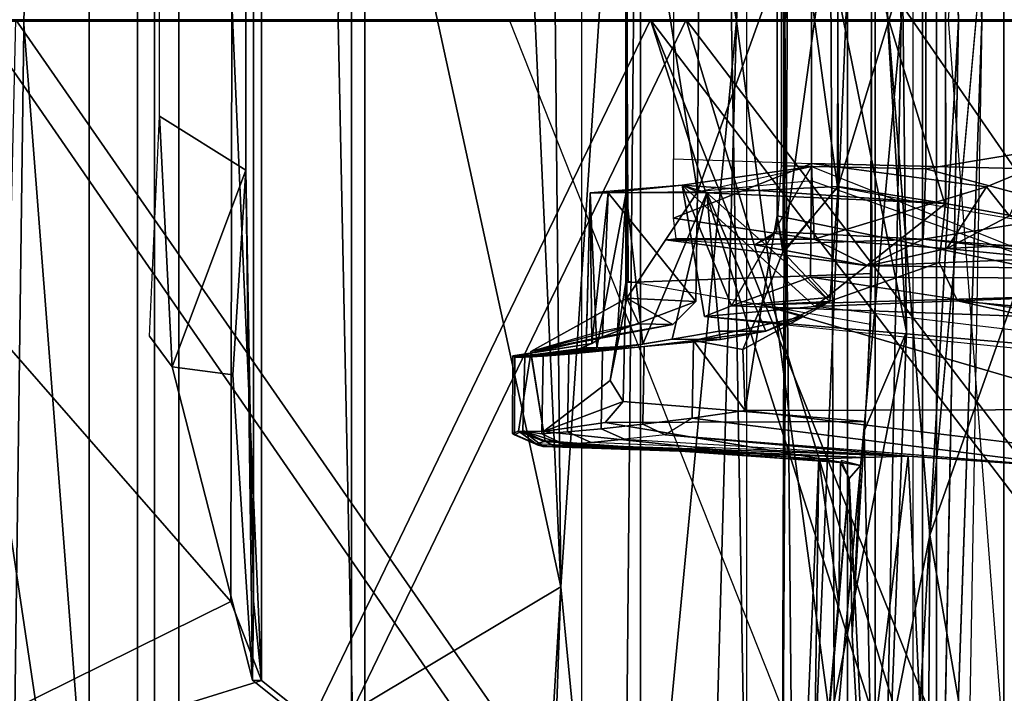
# Model space of a CAD drawing. Units: inches. Extents: x -2 to 264, y -6 to 177.
# Drawn here: x 49 to 49, y 40 to 40 of the extents above; entities that cross this region are included whole.
import ezdxf

# ---------------------------------------------------------------- set-up
doc = ezdxf.new("R2010")
doc.units = ezdxf.units.IN
doc.header["$MEASUREMENT"] = 0
for name, color, linetype in [('SEAT-FABRIC', 5, 'Continuous'), ('SEAT-FRAME', 5, 'Continuous'), ('SEAT-INTERWEAVE', 5, 'Continuous'), ('SEAT-LUMBAR', 5, 'Continuous'), ('SEAT-LUMBARLEVER', 5, 'Continuous'), ('SEAT-LUMBARPAD', 5, 'Continuous')]:
    doc.layers.add(name, color=color, linetype=linetype)

# ---------------------------------------------------------------- blocks, each defined once
blk = doc.blocks.new('1VERUS_ASUSP_SYNTLTLIM_ADJARMS_ADJSEAT_LUM_1T')
at = {"layer": 'SEAT-FABRIC'}
for points in [[(-7.10566, 0, 15.19579), (-6.68282, 0, 15.82226), (-6.6964, 0.79275, 15.81172), (-7.09018, 1.02005, 15.20222)], [(-6.6964, 0.79275, 15.81172), (-6.68282, 0, 15.82226), (-6.40134, 0, 16.08232), (-6.4176, 0.78621, 16.07749)], [(-6.40134, 0, 16.08232), (-6.0788, 0, 16.30165), (-6.09317, 0.7826, 16.30191), (-6.4176, 0.78621, 16.07749)], [(-7.09018, -1.02005, 15.20222), (-6.6964, -0.79275, 15.81172), (-6.68282, 0, 15.82226), (-7.10566, 0, 15.19579)], [(-6.4176, -0.78621, 16.07749), (-6.40134, 0, 16.08232), (-6.68282, 0, 15.82226), (-6.6964, -0.79275, 15.81172)], [(-6.4176, -0.78621, 16.07749), (-6.09317, -0.7826, 16.30191), (-6.0788, 0, 16.30165), (-6.40134, 0, 16.08232)]]:
    blk.add_3dface(points, dxfattribs=at)
at = {"layer": 'SEAT-FRAME'}
for points in [[(-6.41233, 2.86031, 15.05757), (-6.16828, 0.63933, 15.07653), (-6.56074, 0.40465, 15.03176)], [(-6.51081, 1.85363, 15.03323), (-6.41233, 2.86031, 15.05757), (-6.56074, 0.40465, 15.03176)], [(-6.45607, 2.30864, 12.57786), (-6.11236, -0.001, 12.64285), (-6.52373, -0.001, 12.67532), (-6.99819, 1.19668, 12.66766)], [(-6.11236, -0.001, 12.64285), (-6.45607, 2.30864, 12.57786), (-5.5961, 2.30879, 12.56937), (-5.56524, 2.19348, 12.59783)], [(-7.21478, 2.19301, 13.6851), (-7.28501, -0.001, 13.64049), (-6.17639, -0.001, 13.57791), (-6.34628, 2.2021, 13.62264)], [(-5.18619, -0.001, 13.57596), (-5.48416, 2.20376, 13.62266), (-6.34628, 2.2021, 13.62264), (-6.17639, -0.001, 13.57791)], [(-6.60468, 0.85861, 14.98376), (-6.51081, 1.85363, 15.03323), (-6.56074, 0.40465, 15.03176)], [(-6.6863, 0, 14.91931), (-6.75648, 0.52289, 14.89179), (-6.63967, 1.69489, 14.93062)], [(-6.6863, 0, 14.91931), (-6.63967, 1.69489, 14.93062), (-6.60468, 0.85861, 14.98376)], [(-7.86269, 1.19912, 12.71788), (-7.48478, -0.001, 12.69342), (-6.52373, -0.001, 12.67532), (-6.99819, 1.19668, 12.66766)], [(-6.78552, -1.14445, 17.8428), (-6.78552, 1.14245, 17.8428), (-6.82948, 1.18738, 18.00882), (-6.82948, -1.18938, 18.00882)], [(-6.81938, -1.07934, 18.64944), (-6.82948, -1.18938, 18.00882), (-6.82948, 1.18738, 18.00882), (-6.81938, 1.07734, 18.64944)], [(-6.69346, -1.03249, 17.73166), (-6.69346, 1.03049, 17.73166), (-6.78552, 1.14245, 17.8428), (-6.78552, -1.14445, 17.8428)], [(-6.87761, 1.1323, 17.80871), (-6.76569, 1.02153, 17.66536), (-6.76569, -1.02353, 17.66536), (-6.87761, -1.1343, 17.80871)], [(-6.78284, 1.10507, 14.90178), (-6.80408, 0, 14.89416), (-6.84512, 0, 14.93405)], [(-6.8245, 1.07557, 14.9426), (-6.78284, 1.10507, 14.90178), (-6.84512, 0, 14.93405)], [(-6.78284, 1.10507, 14.90178), (-6.75648, 0.52289, 14.89179), (-6.80408, 0, 14.89416)], [(-6.8245, 1.07557, 14.9426), (-6.8619, 0, 15.03614), (-6.84566, 0.92372, 15.05759)], [(-6.81938, -1.07934, 18.64944), (-6.81938, 1.07734, 18.64944), (-6.81278, 1.01931, 18.77991), (-6.81278, -1.02131, 18.77991)], [(-6.69346, -1.03249, 17.73166), (-6.69346, 1.03049, 17.73166), (-6.57562, 0.91383, 17.65422), (-6.57562, -0.91583, 17.65422)], [(-6.61768, -0.90668, 17.56554), (-6.76569, -1.02353, 17.66536), (-6.76569, 1.02153, 17.66536), (-6.61768, 0.90468, 17.56554)], [(-6.41106, -0.86093, 17.60669), (-6.41106, 0.85893, 17.60669), (-6.57562, 0.91383, 17.65422), (-6.57562, -0.91583, 17.65422)], [(-6.61768, 0.90468, 17.56554), (-6.42045, 0.85678, 17.50874), (-6.42045, -0.85878, 17.50874), (-6.61768, -0.90668, 17.56554)], [(-6.61666, -0.42961, 14.98441), (-6.6863, 0, 14.91931), (-6.60468, 0.85861, 14.98376)], [(-6.56074, 0.40465, 15.03176), (-6.61666, -0.42961, 14.98441), (-6.60468, 0.85861, 14.98376)], [(-6.42045, 0.85678, 17.50874), (-6.28755, 0.85674, 17.49601), (-6.28755, -0.85874, 17.49601), (-6.42045, -0.85878, 17.50874)], [(-6.41106, 0.85893, 17.60669), (-6.41106, -0.86093, 17.60669), (-6.22327, -0.86094, 17.5887), (-6.22327, 0.85894, 17.5887)], [(-6.28755, -0.85874, 17.49601), (-6.28755, 0.85674, 17.49601), (-6.27002, 0.85699, 17.4998), (-6.27002, -0.85899, 17.4998)], [(-6.25792, -0.85939, 17.51302), (-6.27002, -0.85899, 17.4998), (-6.27002, 0.85699, 17.4998), (-6.25792, 0.85739, 17.51302)], [(-6.22327, 0.85894, 17.5887), (-6.22327, -0.86094, 17.5887), (-6.25792, -0.85939, 17.51302), (-6.25792, 0.85739, 17.51302)], [(-6.19367, -1.28142, 15.07876), (-6.56074, 0.40465, 15.03176), (-6.16828, 0.63933, 15.07653)], [(-6.16828, 0.63933, 15.07653), (-6.12794, -1.01601, 15.07134), (-6.19367, -1.28142, 15.07876)], [(-6.80408, 0, 14.89416), (-6.75648, 0.52289, 14.89179), (-6.74841, -1.17874, 14.89596)], [(-6.75648, 0.52289, 14.89179), (-6.6863, 0, 14.91931), (-6.74841, -1.17874, 14.89596)], [(-6.61666, -0.42961, 14.98441), (-6.56074, 0.40465, 15.03176), (-6.54285, -1.42196, 15.02695)], [(-6.41262, -2.8581, 15.05746), (-6.56074, 0.40465, 15.03176), (-6.19367, -1.28142, 15.07876)], [(-6.54285, -1.42196, 15.02695), (-6.56074, 0.40465, 15.03176), (-6.41262, -2.8581, 15.05746)], [(-6.84566, -0.92372, 15.05759), (-6.8619, 0, 15.03614), (-6.81903, -1.07165, 14.92783)], [(-6.84512, 0, 14.93405), (-6.80408, 0, 14.89416), (-6.81903, -1.07165, 14.92783)], [(-6.80408, 0, 14.89416), (-6.74841, -1.17874, 14.89596), (-6.81903, -1.07165, 14.92783)], [(-6.63967, -1.69489, 14.93062), (-6.74841, -1.17874, 14.89596), (-6.6863, 0, 14.91931)], [(-6.63967, -1.69489, 14.93062), (-6.6863, 0, 14.91931), (-6.61666, -0.42961, 14.98441)]]:
    blk.add_3dface(points, dxfattribs=at)
for points, invisible_edges in [([(-6.92679, 1.17258, 18.00793), (-6.87761, 1.1323, 17.80871), (-6.8378, -0.001, 18.01854)], 2), ([(-6.87761, 1.1323, 17.80871), (-6.87761, -1.1343, 17.80871), (-6.8378, -0.001, 18.01854)], 10), ([(-6.8619, 0, 15.03614), (-6.8245, 1.07557, 14.9426), (-6.84512, 0, 14.93405)], 12), ([(-6.84512, 0, 14.93405), (-6.81903, -1.07165, 14.92783), (-6.8619, 0, 15.03614)], 12), ([(-6.8378, -0.001, 18.01854), (-6.87761, -1.1343, 17.80871), (-6.92679, -1.17458, 18.00793)], 1)]:
    blk.add_3dface(points, dxfattribs=dict(at, invisible_edges=invisible_edges))
at = {"layer": 'SEAT-INTERWEAVE'}
for points in [[(-6.62489, -0.001, 16.59708), (-6.62489, -0.001, 16.59708), (-7.48265, 2.12766, 15.323), (-7.42098, 2.48808, 15.38685)], [(-6.62489, -0.001, 16.59708), (-6.62489, -0.001, 16.59708), (-7.42098, 2.48808, 15.38685), (-5.49651, 2.33328, 18.75701)], [(-7.34688, 2.29977, 15.60594), (-7.34688, 2.29977, 15.60594), (-6.65044, -0.001, 16.61188), (-5.52275, 2.33206, 18.77062)], [(-5.69826, -0.001, 18.47775), (-5.69826, -0.001, 18.47775), (-5.52275, 2.33206, 18.77062), (-6.65044, -0.001, 16.61188)], [(-5.67137, -0.001, 18.46558), (-5.67137, -0.001, 18.46558), (-6.62489, -0.001, 16.59708), (-5.49651, 2.33328, 18.75701)], [(-7.34688, 2.29977, 15.60594), (-7.34688, 2.29977, 15.60594), (-7.5881, 1.23079, 15.33501), (-6.65044, -0.001, 16.61188)], [(-6.17099, -0.001, 30.73467), (-6.17099, -0.001, 30.73467), (-7.40867, 1.78151, 33.70192), (-6.11778, 2.29806, 30.75651)], [(-6.09055, 2.29655, 30.76783), (-6.09055, 2.29655, 30.76783), (-7.39248, 1.80719, 33.74267), (-6.14368, -0.001, 30.74589)], [(-7.48265, 2.12766, 15.323), (-7.48265, 2.12766, 15.323), (-6.62489, -0.001, 16.59708), (-7.56575, 1.23048, 15.31566)], [(-6.14368, -0.001, 30.74589), (-6.14368, -0.001, 30.74589), (-7.39248, 1.80719, 33.74267), (-7.44132, -0.001, 33.74641)], [(-7.46822, -0.001, 33.73424), (-7.46822, -0.001, 33.73424), (-7.40867, 1.78151, 33.70192), (-6.17099, -0.001, 30.73467)], [(-7.5881, 1.23079, 15.33501), (-7.5881, 1.23079, 15.33501), (-7.15445, -0.001, 15.84251), (-6.65044, -0.001, 16.61188)], [(-6.62489, -0.001, 16.59708), (-6.62489, -0.001, 16.59708), (-7.13152, -0.001, 15.82408), (-7.56575, 1.23048, 15.31566)]]:
    blk.add_3dface(points, dxfattribs=at)
at = {"layer": 'SEAT-LUMBAR'}
for points in [[(-6.9606, 0.311, 19.87704), (-6.98756, 1.05736, 19.24422), (-6.83749, 0.91808, 20.64886)], [(-6.9606, 0.311, 19.87704), (-6.83749, 0.91808, 20.64886), (-6.94006, 0.32026, 20.07973)], [(-6.80919, 0.31127, 21.37874), (-6.94006, 0.32026, 20.07973), (-6.83749, 0.91808, 20.64886)], [(-6.83749, 0.91808, 20.64886), (-6.73686, 0.90075, 22.24626), (-6.80919, 0.31127, 21.37874)], [(-6.74533, 0.31315, 23.29516), (-6.80919, 0.31127, 21.37874), (-6.73686, 0.90075, 22.24626)], [(-6.72311, 0.82835, 23.73202), (-6.74533, 0.31315, 23.29516), (-6.73686, 0.90075, 22.24626)], [(-6.82145, 0.87339, 26.77977), (-6.90958, 0.85646, 26.76014), (-6.82467, 0.36772, 26.84671)], [(-6.82145, 0.87339, 26.77977), (-6.82467, 0.36772, 26.84671), (-6.72875, 0.85359, 26.72782)], [(-6.95473, -0.00058, 26.80267), (-6.82467, 0.36772, 26.84671), (-6.90958, 0.85646, 26.76014)], [(-6.72875, 0.85359, 26.72782), (-6.82467, 0.36772, 26.84671), (-6.77476, -0.24555, 26.83218)], [(-6.72875, 0.85359, 26.72782), (-6.77476, -0.24555, 26.83218), (-6.72078, -0.00058, 26.72936)], [(-6.72875, 0.85359, 26.72782), (-6.72078, -0.00058, 26.72936), (-6.71879, 0.67781, 26.67329)], [(-6.7871, 0.74844, 26.64767), (-6.76687, 0.32711, 24.2351), (-6.72311, 0.82835, 23.73202)], [(-6.72311, 0.82835, 23.73202), (-6.76687, 0.32711, 24.2351), (-6.75985, 0.41222, 23.87892)], [(-6.72311, 0.82835, 23.73202), (-6.75985, 0.41222, 23.87892), (-6.75943, 0.4168, 23.82021)], [(-6.72311, 0.82835, 23.73202), (-6.75943, 0.4168, 23.82021), (-6.74533, 0.31315, 23.29516)], [(-6.80782, 0.22228, 26.68985), (-6.77768, 0.29303, 25.42853), (-6.7871, 0.74844, 26.64767)], [(-6.71879, 0.67781, 26.67329), (-6.80782, 0.22228, 26.68985), (-6.7871, 0.74844, 26.64767)], [(-6.76687, 0.32711, 24.2351), (-6.7871, 0.74844, 26.64767), (-6.76907, 0.43915, 25.13497)], [(-6.7871, 0.74844, 26.64767), (-6.77768, 0.29303, 25.42853), (-6.76907, 0.43915, 25.13497)], [(-6.80782, 0.22228, 26.68985), (-6.71879, 0.67781, 26.67329), (-6.72378, -0.19343, 26.70212)], [(-6.71879, 0.67781, 26.67329), (-6.72078, -0.00058, 26.72936), (-6.72378, -0.19343, 26.70212)], [(-6.77501, 0.31778, 25.11908), (-6.77501, 0.31778, 25.11908), (-6.76907, 0.43915, 25.13498), (-6.77866, 0.28647, 25.45981)], [(-6.76907, 0.43915, 25.13498), (-6.76907, 0.43915, 25.13498), (-6.77501, 0.31778, 25.11908), (-6.76687, 0.32711, 24.2351)], [(-6.76687, 0.32711, 24.2351), (-6.76687, 0.32711, 24.2351), (-6.76062, 0.31576, 23.81622), (-6.75943, 0.4168, 23.82021)], [(-6.76062, 0.31576, 23.81622), (-6.76062, 0.31576, 23.81622), (-6.74533, 0.31315, 23.29516), (-6.75943, 0.4168, 23.82021)], [(-6.95473, -0.00058, 26.80267), (-6.88264, -0.27925, 26.84256), (-6.82467, 0.36772, 26.84671)], [(-6.77501, 0.31778, 25.11908), (-6.77501, 0.31778, 25.11908), (-6.76111, 0.31437, 23.8882), (-6.76687, 0.32711, 24.2351)], [(-6.80919, 0.31127, 21.37874), (-6.80919, 0.31127, 21.37874), (-6.63521, 0.29591, 20.77459), (-6.94006, 0.32026, 20.07973)], [(-6.77866, 0.28647, 25.45981), (-6.77866, 0.28647, 25.45981), (-6.59239, 0.28717, 25.12775), (-6.77501, 0.31778, 25.11908)], [(-6.69243, 0.27862, 19.9631), (-6.69243, 0.27862, 19.9631), (-6.96111, 0.2778, 19.77911), (-6.9606, 0.311, 19.87704)], [(-6.77726, 0.31221, 22.33695), (-6.77726, 0.31221, 22.33695), (-6.56324, 0.3029, 22.0401), (-6.80919, 0.31127, 21.37874)], [(-6.60616, 0.29903, 21.19605), (-6.60616, 0.29903, 21.19605), (-6.80919, 0.31127, 21.37874), (-6.58229, 0.30137, 21.61781)], [(-6.55619, 0.30379, 22.45863), (-6.55619, 0.30379, 22.45863), (-6.77726, 0.31221, 22.33695), (-6.54798, 0.30416, 22.5866)], [(-6.76062, 0.31576, 23.81622), (-6.76062, 0.31576, 23.81622), (-6.54836, 0.29356, 24.1383), (-6.5496, 0.30025, 23.88689)], [(-6.54882, 0.30074, 23.72556), (-6.54882, 0.30074, 23.72556), (-6.76062, 0.31576, 23.81622), (-6.5496, 0.30025, 23.88689)], [(-6.54709, 0.2953, 22.03302), (-6.56549, 0.29379, 21.61101), (-6.58229, 0.30137, 21.61781), (-6.56324, 0.3029, 22.0401)], [(-6.54709, 0.2953, 22.03302), (-6.54709, 0.2953, 22.03302), (-6.56324, 0.3029, 22.0401), (-6.53351, 0.29306, 22.45446)], [(-6.54798, 0.30416, 22.5866), (-6.54798, 0.30416, 22.5866), (-6.53351, 0.29306, 22.45446), (-6.55619, 0.30379, 22.45863)], [(-6.52761, 0.29598, 22.87672), (-6.52761, 0.29598, 22.87672), (-6.53351, 0.29306, 22.45446), (-6.54798, 0.30416, 22.5866)], [(-6.54798, 0.30416, 22.5866), (-6.54798, 0.30416, 22.5866), (-6.54442, 0.30342, 22.88315), (-6.52761, 0.29598, 22.87672)], [(-6.52761, 0.29598, 22.87672), (-6.52761, 0.29598, 22.87672), (-6.54442, 0.30342, 22.88315), (-6.52618, 0.29501, 23.29869)], [(-6.52618, 0.29501, 23.29869), (-6.52618, 0.29501, 23.29869), (-6.54442, 0.30342, 22.88315), (-6.54311, 0.30245, 23.30491)], [(-6.65463, 0.28403, 20.345), (-6.65463, 0.28403, 20.345), (-6.63521, 0.29591, 20.77459), (-6.61937, 0.28829, 20.76695)], [(-6.63521, 0.29591, 20.77459), (-6.60616, 0.29903, 21.19605), (-6.58962, 0.29164, 21.18907), (-6.61937, 0.28829, 20.76695)], [(-6.56549, 0.29379, 21.61101), (-6.58962, 0.29164, 21.18907), (-6.60616, 0.29903, 21.19605), (-6.58229, 0.30137, 21.61781)], [(-6.5496, 0.30025, 23.88689), (-6.5496, 0.30025, 23.88689), (-6.53045, 0.29341, 23.72074), (-6.54882, 0.30074, 23.72556)], [(-6.53045, 0.29341, 23.72074), (-6.53045, 0.29341, 23.72074), (-6.5496, 0.30025, 23.88689), (-6.54836, 0.29356, 24.1383)], [(-6.54836, 0.29356, 24.1383), (-6.54836, 0.29356, 24.1383), (-6.5496, 0.30025, 23.88689), (-6.54836, 0.29356, 24.1383)], [(-6.53045, 0.29341, 23.72074), (-6.53045, 0.29341, 23.72074), (-6.54311, 0.30245, 23.30491), (-6.54882, 0.30074, 23.72556)], [(-6.52618, 0.29501, 23.29869), (-6.52618, 0.29501, 23.29869), (-6.54311, 0.30245, 23.30491), (-6.53045, 0.29341, 23.72074)], [(-6.62022, 0.23265, 20.7671), (-6.61937, 0.28829, 20.76695), (-6.58962, 0.29164, 21.18907), (-6.59044, 0.23581, 21.1891)], [(-6.54836, 0.29356, 24.1383), (-6.54836, 0.29356, 24.1383), (-6.59239, 0.28717, 25.12775), (-6.60516, 0.27205, 25.39708)], [(-6.54836, 0.29356, 24.1383), (-6.54836, 0.29356, 24.1383), (-6.60516, 0.27205, 25.39708), (-6.59603, 0.25709, 25.37398)], [(-6.56635, 0.23815, 21.6111), (-6.59044, 0.23581, 21.1891), (-6.58962, 0.29164, 21.18907), (-6.56549, 0.29379, 21.61101)], [(-6.54795, 0.23966, 22.03308), (-6.56635, 0.23815, 21.6111), (-6.56549, 0.29379, 21.61101), (-6.54709, 0.2953, 22.03302)], [(-6.53926, 0.23744, 23.71465), (-6.53926, 0.23744, 23.71465), (-6.54836, 0.29356, 24.1383), (-6.53926, 0.23622, 24.14414)], [(-6.54836, 0.29356, 24.1383), (-6.54836, 0.29356, 24.1383), (-6.53926, 0.23744, 23.71465), (-6.53045, 0.29341, 23.72074)], [(-6.53351, 0.29306, 22.45446), (-6.53486, 0.24046, 22.45536), (-6.54795, 0.23966, 22.03308), (-6.54709, 0.2953, 22.03302)], [(-6.77866, 0.28647, 25.45981), (-6.77866, 0.28647, 25.45981), (-6.60516, 0.27205, 25.39708), (-6.59239, 0.28717, 25.12775)], [(-6.69243, 0.27862, 19.9631), (-6.69243, 0.27862, 19.9631), (-6.65463, 0.28403, 20.345), (-6.65558, 0.22853, 20.34553)], [(-6.62022, 0.23265, 20.7671), (-6.65558, 0.22853, 20.34553), (-6.65463, 0.28403, 20.345), (-6.61937, 0.28829, 20.76695)], [(-6.70445, 0.20299, 19.86562), (-6.70445, 0.20299, 19.86562), (-6.98672, 0.19483, 19.68047), (-6.96111, 0.2778, 19.77911)], [(-6.70445, 0.20299, 19.86562), (-6.70445, 0.20299, 19.86562), (-6.96111, 0.2778, 19.77911), (-6.69243, 0.27862, 19.9631)], [(-6.69086, 0.23477, 19.92373), (-6.69086, 0.23477, 19.92373), (-6.70445, 0.20299, 19.86562), (-6.69243, 0.27862, 19.9631)], [(-6.69086, 0.23477, 19.92373), (-6.69086, 0.23477, 19.92373), (-6.69243, 0.27862, 19.9631), (-6.65558, 0.22853, 20.34553)], [(-6.60516, 0.27205, 25.39708), (-6.60516, 0.27205, 25.39708), (-6.6073, 0.18696, 25.47441), (-6.59603, 0.25709, 25.37398)], [(-6.6073, 0.18696, 25.47441), (-6.6073, 0.18696, 25.47441), (-6.60791, 0.1981, 25.43595), (-6.59603, 0.25709, 25.37398)], [(-7.00466, 0.23529, 21.06368), (-6.74232, 0.20425, 20.93705), (-6.66348, 0.2113, 22.65252), (-6.94075, 0.23943, 22.29043)], [(-6.54795, 0.23966, 22.03308), (-6.54795, 0.23966, 22.03308), (-6.60054, 0.23287, 22.01687), (-6.56635, 0.23815, 21.6111)], [(-6.60054, 0.23287, 22.01687), (-6.60054, 0.23287, 22.01687), (-6.54795, 0.23966, 22.03308), (-6.58645, 0.2336, 22.4363)], [(-6.58645, 0.2336, 22.4363), (-6.58645, 0.2336, 22.4363), (-6.53486, 0.24046, 22.45536), (-6.57873, 0.23375, 22.85753)], [(-6.53486, 0.24046, 22.45536), (-6.53486, 0.24046, 22.45536), (-6.58645, 0.2336, 22.4363), (-6.54795, 0.23966, 22.03308)], [(-6.53486, 0.24046, 22.45536), (-6.53486, 0.24046, 22.45536), (-6.52779, 0.24032, 22.87732), (-6.57873, 0.23375, 22.85753)], [(-6.57873, 0.23375, 22.85753), (-6.57873, 0.23375, 22.85753), (-6.52779, 0.24032, 22.87732), (-6.56762, 0.23714, 23.25597)], [(-6.52638, 0.23936, 23.29927), (-6.52638, 0.23936, 23.29927), (-6.56762, 0.23714, 23.25597), (-6.52779, 0.24032, 22.87732)], [(-7.13227, 0.22662, 19.78895), (-7.13227, 0.22662, 19.78895), (-6.84439, 0.20007, 19.92855), (-7.00466, 0.23529, 21.06368)], [(-6.69086, 0.23477, 19.92373), (-6.69086, 0.23477, 19.92373), (-6.65558, 0.22853, 20.34553), (-6.73473, 0.21096, 19.95087)], [(-6.69086, 0.23477, 19.92373), (-6.69086, 0.23477, 19.92373), (-6.73473, 0.21096, 19.95087), (-6.70445, 0.20299, 19.86562)], [(-6.62022, 0.23265, 20.7671), (-6.67498, 0.22764, 20.69299), (-6.70738, 0.2218, 20.33043), (-6.65558, 0.22853, 20.34553)], [(-6.59049, 0.22592, 24.12471), (-6.59049, 0.22592, 24.12471), (-6.53926, 0.23622, 24.14414), (-6.64082, 0.21702, 25.35964)], [(-6.61655, 0.21659, 25.36821), (-6.61655, 0.21659, 25.36821), (-6.64082, 0.21702, 25.35964), (-6.53926, 0.23622, 24.14414)], [(-6.64024, 0.22759, 21.17543), (-6.64024, 0.22759, 21.17543), (-6.59044, 0.23581, 21.1891), (-6.61926, 0.23117, 21.59564)], [(-6.56635, 0.23815, 21.6111), (-6.56635, 0.23815, 21.6111), (-6.61926, 0.23117, 21.59564), (-6.59044, 0.23581, 21.1891)], [(-6.61926, 0.23117, 21.59564), (-6.61926, 0.23117, 21.59564), (-6.56635, 0.23815, 21.6111), (-6.60054, 0.23287, 22.01687)], [(-6.60752, 0.1227, 21.9541), (-6.60752, 0.1227, 21.9541), (-6.61926, 0.23117, 21.59564), (-6.60054, 0.23287, 22.01687)], [(-6.61655, 0.21659, 25.36821), (-6.61655, 0.21659, 25.36821), (-6.53926, 0.23622, 24.14414), (-6.60791, 0.1981, 25.43595)], [(-6.58621, 0.22269, 24.75903), (-6.58621, 0.22269, 24.75903), (-6.53926, 0.23622, 24.14414), (-6.61655, 0.21659, 25.36821)], [(-6.60752, 0.1227, 21.9541), (-6.60752, 0.1227, 21.9541), (-6.60054, 0.23287, 22.01687), (-6.58645, 0.2336, 22.4363)], [(-6.58645, 0.2336, 22.4363), (-6.58645, 0.2336, 22.4363), (-6.58158, 0.12284, 22.99909), (-6.60752, 0.1227, 21.9541)], [(-6.53926, 0.23622, 24.14414), (-6.53926, 0.23622, 24.14414), (-6.59049, 0.22592, 24.12471), (-6.53926, 0.23744, 23.71465)], [(-6.58158, 0.12284, 22.99909), (-6.58158, 0.12284, 22.99909), (-6.58645, 0.2336, 22.4363), (-6.57873, 0.23375, 22.85753)], [(-6.56762, 0.23714, 23.25597), (-6.56762, 0.23714, 23.25597), (-6.52638, 0.23936, 23.29927), (-6.58281, 0.23068, 23.70166)], [(-6.53926, 0.23744, 23.71465), (-6.53926, 0.23744, 23.71465), (-6.58281, 0.23068, 23.70166), (-6.52638, 0.23936, 23.29927)], [(-6.58281, 0.23068, 23.70166), (-6.58281, 0.23068, 23.70166), (-6.57879, 0.23238, 23.28045), (-6.56762, 0.23714, 23.25597)], [(-6.58158, 0.12284, 22.99909), (-6.58158, 0.12284, 22.99909), (-6.57879, 0.23238, 23.28045), (-6.58281, 0.23068, 23.70166)], [(-6.58158, 0.12284, 22.99909), (-6.58158, 0.12284, 22.99909), (-6.57873, 0.23375, 22.85753), (-6.57879, 0.23238, 23.28045)], [(-6.57873, 0.23375, 22.85753), (-6.57873, 0.23375, 22.85753), (-6.56762, 0.23714, 23.25597), (-6.57879, 0.23238, 23.28045)], [(-6.84439, 0.20007, 19.92855), (-6.84439, 0.20007, 19.92855), (-7.13227, 0.22662, 19.78895), (-7.14947, 0.18835, 19.68438)], [(-6.65558, 0.22853, 20.34553), (-6.65558, 0.22853, 20.34553), (-6.70738, 0.2218, 20.33043), (-6.73473, 0.21096, 19.95087)], [(-6.67498, 0.22764, 20.69299), (-6.67498, 0.22764, 20.69299), (-6.67401, 0.22188, 20.75525), (-6.70738, 0.2218, 20.33043)], [(-6.67401, 0.22188, 20.75525), (-6.67401, 0.22188, 20.75525), (-6.67498, 0.22764, 20.69299), (-6.64024, 0.22759, 21.17543)], [(-6.66507, 0.12293, 20.89307), (-6.66507, 0.12293, 20.89307), (-6.67401, 0.22188, 20.75525), (-6.64024, 0.22759, 21.17543)], [(-6.61926, 0.23117, 21.59564), (-6.61926, 0.23117, 21.59564), (-6.60752, 0.1227, 21.9541), (-6.66507, 0.12293, 20.89307)], [(-6.64024, 0.22759, 21.17543), (-6.64024, 0.22759, 21.17543), (-6.61926, 0.23117, 21.59564), (-6.66507, 0.12293, 20.89307)], [(-6.59458, 0.12286, 24.04781), (-6.59458, 0.12286, 24.04781), (-6.59049, 0.22592, 24.12471), (-6.65714, 0.20065, 25.41663)], [(-6.59049, 0.22592, 24.12471), (-6.59049, 0.22592, 24.12471), (-6.64082, 0.21702, 25.35964), (-6.65714, 0.20065, 25.41663)], [(-6.59049, 0.22592, 24.12471), (-6.59049, 0.22592, 24.12471), (-6.59458, 0.12286, 24.04781), (-6.58281, 0.23068, 23.70166)], [(-6.58158, 0.12284, 22.99909), (-6.58158, 0.12284, 22.99909), (-6.58281, 0.23068, 23.70166), (-6.59458, 0.12286, 24.04781)], [(-6.80782, 0.22228, 26.68985), (-6.7977, -0.70191, 26.65589), (-6.78341, -0.18162, 25.54736)], [(-6.80782, 0.22228, 26.68985), (-6.72378, -0.19343, 26.70212), (-6.7977, -0.70191, 26.65589)], [(-6.70738, 0.2218, 20.33043), (-6.70738, 0.2218, 20.33043), (-6.66507, 0.12293, 20.89307), (-6.75306, 0.20062, 19.88345)], [(-6.73473, 0.21096, 19.95087), (-6.73473, 0.21096, 19.95087), (-6.70738, 0.2218, 20.33043), (-6.75306, 0.20062, 19.88345)], [(-6.70738, 0.2218, 20.33043), (-6.70738, 0.2218, 20.33043), (-6.67401, 0.22188, 20.75525), (-6.66507, 0.12293, 20.89307)], [(-6.73932, 0.18316, 25.40114), (-6.73932, 0.18316, 25.40114), (-6.94043, 0.18377, 25.50691), (-6.93526, 0.21288, 25.42696)], [(-6.74232, 0.20425, 20.93705), (-6.64747, 0.11746, 22.651), (-6.66348, 0.2113, 22.65252), (-6.74232, 0.20425, 20.93705)], [(-6.68277, 0.20367, 24.35449), (-6.68277, 0.20367, 24.35449), (-6.66348, 0.2113, 22.65252), (-6.64747, 0.11746, 22.651)], [(-6.64082, 0.21702, 25.35964), (-6.64082, 0.21702, 25.35964), (-6.60791, 0.1981, 25.43595), (-6.65714, 0.20065, 25.41663)], [(-6.61655, 0.21659, 25.36821), (-6.61655, 0.21659, 25.36821), (-6.60791, 0.1981, 25.43595), (-6.64082, 0.21702, 25.35964)], [(-6.83118, 0.17256, 19.91993), (-6.83118, 0.17256, 19.91993), (-6.74232, 0.20425, 20.93705), (-6.84439, 0.20007, 19.92855)], [(-6.83579, 0.13045, 19.86548), (-6.83579, 0.13045, 19.86548), (-6.64747, 0.11746, 22.651), (-6.74232, 0.20425, 20.93705)], [(-6.83118, 0.17256, 19.91993), (-6.83118, 0.17256, 19.91993), (-6.83579, 0.13045, 19.86548), (-6.74232, 0.20425, 20.93705)], [(-6.70445, 0.20299, 19.86562), (-6.70445, 0.20299, 19.86562), (-6.73473, 0.21096, 19.95087), (-6.75306, 0.20062, 19.88345)], [(-6.98672, 0.19483, 19.68047), (-6.98672, 0.19483, 19.68047), (-6.70445, 0.20299, 19.86562), (-6.7154, 0.13931, 19.834)], [(-6.66507, 0.12293, 20.89307), (-6.66507, 0.12293, 20.89307), (-6.75894, 0.11836, 19.86093), (-6.75306, 0.20062, 19.88345)], [(-6.75306, 0.20062, 19.88345), (-6.75306, 0.20062, 19.88345), (-6.75894, 0.11836, 19.86093), (-6.71953, 0.16507, 19.85951)], [(-6.71953, 0.16507, 19.85951), (-6.71953, 0.16507, 19.85951), (-6.70445, 0.20299, 19.86562), (-6.75306, 0.20062, 19.88345)], [(-6.753, 0.1977, 25.36316), (-6.753, 0.1977, 25.36316), (-6.68277, 0.20367, 24.35449), (-6.73932, 0.18316, 25.40114)], [(-6.64747, 0.11746, 22.651), (-6.64747, 0.11746, 22.651), (-6.73987, 0.1041, 25.43823), (-6.68277, 0.20367, 24.35449)], [(-6.73932, 0.18316, 25.40114), (-6.73932, 0.18316, 25.40114), (-6.68277, 0.20367, 24.35449), (-6.73987, 0.1041, 25.43823)], [(-6.71953, 0.16507, 19.85951), (-6.71953, 0.16507, 19.85951), (-6.7154, 0.13931, 19.834), (-6.70445, 0.20299, 19.86562)], [(-6.65836, 0.12215, 25.44215), (-6.65836, 0.12215, 25.44215), (-6.59458, 0.12286, 24.04781), (-6.65714, 0.20065, 25.41663)], [(-6.65714, 0.20065, 25.41663), (-6.65714, 0.20065, 25.41663), (-6.60791, 0.1981, 25.43595), (-6.65836, 0.12215, 25.44215)], [(-6.60791, 0.1981, 25.43595), (-6.60791, 0.1981, 25.43595), (-6.60791, -0.19925, 25.43595), (-6.65836, 0.12215, 25.44215)], [(-6.6073, -0.18811, 25.47441), (-6.60791, -0.19925, 25.43595), (-6.60791, 0.1981, 25.43595), (-6.6073, 0.18696, 25.47441)], [(-6.98575, -0.19694, 19.68216), (-6.98672, 0.19483, 19.68047), (-6.7154, 0.13931, 19.834), (-6.7154, -0.14046, 19.834)], [(-6.73987, -0.10525, 25.43823), (-6.94045, 0.18536, 25.50486), (-6.74001, 0.11415, 25.43723)], [(-6.73987, -0.10525, 25.43823), (-6.94043, -0.18492, 25.50691), (-6.94045, 0.18536, 25.50486)], [(-6.73932, 0.18316, 25.40114), (-6.73932, 0.18316, 25.40114), (-6.73987, 0.1041, 25.43823), (-6.94043, 0.18377, 25.50691)], [(-6.75848, -0.11973, 19.86103), (-6.75848, -0.11973, 19.86103), (-6.71953, 0.16507, 19.85951), (-6.75894, 0.11836, 19.86093)], [(-6.71953, -0.16622, 19.85951), (-6.7203, 0.16561, 19.85942), (-6.75848, 0.11857, 19.86103)], [(-6.75848, -0.11973, 19.86103), (-6.75848, -0.11973, 19.86103), (-6.7203, -0.16676, 19.85942), (-6.71953, 0.16507, 19.85951)], [(-6.7154, -0.14046, 19.834), (-6.7154, 0.13931, 19.834), (-6.7203, 0.16561, 19.85942), (-6.71953, -0.16622, 19.85951)], [(-6.83594, 0.13299, 19.86606), (-6.75894, -0.11952, 19.86093), (-6.75848, 0.11857, 19.86103)], [(-6.83594, 0.13299, 19.86606), (-6.83579, -0.1316, 19.86548), (-6.75894, -0.11952, 19.86093)], [(-6.75894, 0.11836, 19.86093), (-6.75894, 0.11836, 19.86093), (-6.83579, 0.13045, 19.86548), (-6.83594, -0.13414, 19.86606)], [(-6.83579, 0.13045, 19.86548), (-6.83579, 0.13045, 19.86548), (-6.75894, 0.11836, 19.86093), (-6.66507, 0.12293, 20.89307)], [(-6.66507, 0.12293, 20.89307), (-6.64747, 0.11746, 22.651), (-6.83579, 0.13045, 19.86548), (-6.66507, 0.12293, 20.89307)], [(-6.74001, 0.11415, 25.43723), (-6.65836, 0.12215, 25.44215), (-6.73987, -0.10525, 25.43823)], [(-6.65981, -0.12223, 25.44133), (-6.73987, -0.10525, 25.43823), (-6.65836, 0.12215, 25.44215)], [(-6.65836, 0.12215, 25.44215), (-6.65836, 0.12215, 25.44215), (-6.73987, 0.1041, 25.43823), (-6.64747, 0.11746, 22.651)], [(-6.65981, -0.12223, 25.44133), (-6.65836, 0.12215, 25.44215), (-6.60791, -0.19925, 25.43595)], [(-6.59458, 0.12286, 24.04781), (-6.59458, 0.12286, 24.04781), (-6.65836, 0.12215, 25.44215), (-6.64747, 0.11746, 22.651)], [(-6.64747, 0.11746, 22.651), (-6.64747, 0.11746, 22.651), (-6.58158, 0.12284, 22.99909), (-6.59458, 0.12286, 24.04781)], [(-6.75848, -0.11973, 19.86103), (-6.75848, -0.11973, 19.86103), (-6.75894, 0.11836, 19.86093), (-6.83594, -0.13414, 19.86606)], [(-6.75894, -0.11952, 19.86093), (-6.71953, -0.16622, 19.85951), (-6.75848, 0.11857, 19.86103)], [(-6.72078, -0.00058, 26.72936), (-6.77476, -0.24555, 26.83218), (-6.72875, -0.85475, 26.72782)], [(-6.72378, -0.19343, 26.70212), (-6.72078, -0.00058, 26.72936), (-6.72875, -0.85475, 26.72782)]]:
    blk.add_3dface(points, dxfattribs=at)
for points, invisible_edges in [([(-6.88264, -0.27925, 26.84256), (-6.77476, -0.24555, 26.83218), (-6.82467, 0.36772, 26.84671)], 1), ([(-6.69243, 0.27862, 19.9631), (-6.69243, 0.27862, 19.9631), (-6.9606, 0.311, 19.87704), (-6.94006, 0.32026, 20.07973)], 9), ([(-6.65463, 0.28403, 20.345), (-6.65463, 0.28403, 20.345), (-6.94006, 0.32026, 20.07973), (-6.63521, 0.29591, 20.77459)], 9), ([(-6.94006, 0.32026, 20.07973), (-6.94006, 0.32026, 20.07973), (-6.65463, 0.28403, 20.345), (-6.69243, 0.27862, 19.9631)], 9), ([(-6.77501, 0.31778, 25.11908), (-6.77501, 0.31778, 25.11908), (-6.54836, 0.29356, 24.1383), (-6.76062, 0.31576, 23.81622)], 2), ([(-6.59239, 0.28717, 25.12775), (-6.59239, 0.28717, 25.12775), (-6.54836, 0.29356, 24.1383), (-6.77501, 0.31778, 25.11908)], 4), ([(-6.80919, 0.31127, 21.37874), (-6.80919, 0.31127, 21.37874), (-6.56324, 0.3029, 22.0401), (-6.58229, 0.30137, 21.61781)], 13), ([(-6.60616, 0.29903, 21.19605), (-6.60616, 0.29903, 21.19605), (-6.63521, 0.29591, 20.77459), (-6.80919, 0.31127, 21.37874)], 11), ([(-6.74533, 0.31315, 23.29516), (-6.74533, 0.31315, 23.29516), (-6.54311, 0.30245, 23.30491), (-6.77726, 0.31221, 22.33695)], 4), ([(-6.77726, 0.31221, 22.33695), (-6.77726, 0.31221, 22.33695), (-6.54311, 0.30245, 23.30491), (-6.54442, 0.30342, 22.88315)], 2), ([(-6.77726, 0.31221, 22.33695), (-6.77726, 0.31221, 22.33695), (-6.54442, 0.30342, 22.88315), (-6.54798, 0.30416, 22.5866)], 2), ([(-6.55619, 0.30379, 22.45863), (-6.55619, 0.30379, 22.45863), (-6.56324, 0.3029, 22.0401), (-6.77726, 0.31221, 22.33695)], 2), ([(-6.76062, 0.31576, 23.81622), (-6.76062, 0.31576, 23.81622), (-6.54882, 0.30074, 23.72556), (-6.74533, 0.31315, 23.29516)], 4), ([(-6.54882, 0.30074, 23.72556), (-6.54882, 0.30074, 23.72556), (-6.54311, 0.30245, 23.30491), (-6.74533, 0.31315, 23.29516)], 13), ([(-6.56324, 0.3029, 22.0401), (-6.56324, 0.3029, 22.0401), (-6.55619, 0.30379, 22.45863), (-6.53351, 0.29306, 22.45446)], 2), ([(-6.53486, 0.24046, 22.45536), (-6.53486, 0.24046, 22.45536), (-6.52761, 0.29598, 22.87672), (-6.52779, 0.24032, 22.87732)], 2), ([(-6.52761, 0.29598, 22.87672), (-6.52761, 0.29598, 22.87672), (-6.53486, 0.24046, 22.45536), (-6.53351, 0.29306, 22.45446)], 2), ([(-6.52618, 0.29501, 23.29869), (-6.52618, 0.29501, 23.29869), (-6.52779, 0.24032, 22.87732), (-6.52761, 0.29598, 22.87672)], 2), ([(-6.77768, 0.29303, 25.42853), (-6.80782, 0.22228, 26.68985), (-6.78225, 0.21665, 25.5355)], 2), ([(-6.59603, 0.25709, 25.37398), (-6.59603, 0.25709, 25.37398), (-6.53926, 0.23622, 24.14414), (-6.54836, 0.29356, 24.1383)], 2), ([(-6.52638, 0.23936, 23.29927), (-6.52638, 0.23936, 23.29927), (-6.53045, 0.29341, 23.72074), (-6.53926, 0.23744, 23.71465)], 2), ([(-6.53045, 0.29341, 23.72074), (-6.53045, 0.29341, 23.72074), (-6.52638, 0.23936, 23.29927), (-6.52618, 0.29501, 23.29869)], 2), ([(-6.52779, 0.24032, 22.87732), (-6.52779, 0.24032, 22.87732), (-6.52618, 0.29501, 23.29869), (-6.52638, 0.23936, 23.29927)], 2), ([(-6.78341, 0.18046, 25.54736), (-6.78341, 0.18046, 25.54736), (-6.6073, 0.18696, 25.47441), (-6.77866, 0.28647, 25.45981)], 4), ([(-6.77866, 0.28647, 25.45981), (-6.77866, 0.28647, 25.45981), (-6.6073, 0.18696, 25.47441), (-6.60516, 0.27205, 25.39708)], 2), ([(-6.59603, 0.25709, 25.37398), (-6.59603, 0.25709, 25.37398), (-6.60791, 0.1981, 25.43595), (-6.53926, 0.23622, 24.14414)], 9), ([(-6.94075, 0.23943, 22.29043), (-6.94075, 0.23943, 22.29043), (-6.66348, 0.2113, 22.65252), (-6.90705, 0.23211, 23.30487)], 2), ([(-7.00466, 0.23529, 21.06368), (-7.00466, 0.23529, 21.06368), (-6.84439, 0.20007, 19.92855), (-6.74232, 0.20425, 20.93705)], 9), ([(-6.67498, 0.22764, 20.69299), (-6.67498, 0.22764, 20.69299), (-6.62022, 0.23265, 20.7671), (-6.64024, 0.22759, 21.17543)], 4), ([(-6.59044, 0.23581, 21.1891), (-6.59044, 0.23581, 21.1891), (-6.64024, 0.22759, 21.17543), (-6.62022, 0.23265, 20.7671)], 4), ([(-6.59049, 0.22592, 24.12471), (-6.59049, 0.22592, 24.12471), (-6.58281, 0.23068, 23.70166), (-6.53926, 0.23744, 23.71465)], 4), ([(-6.68277, 0.20367, 24.35449), (-6.68277, 0.20367, 24.35449), (-6.93526, 0.21288, 25.42696), (-6.90705, 0.23211, 23.30487)], 9), ([(-6.90705, 0.23211, 23.30487), (-6.90705, 0.23211, 23.30487), (-6.66348, 0.2113, 22.65252), (-6.68277, 0.20367, 24.35449)], 9), ([(-6.78341, -0.18162, 25.54736), (-6.78225, 0.21665, 25.5355), (-6.80782, 0.22228, 26.68985)], 2), ([(-6.68277, 0.20367, 24.35449), (-6.68277, 0.20367, 24.35449), (-6.753, 0.1977, 25.36316), (-6.93526, 0.21288, 25.42696)], 4), ([(-6.753, 0.1977, 25.36316), (-6.753, 0.1977, 25.36316), (-6.73932, 0.18316, 25.40114), (-6.93526, 0.21288, 25.42696)], 9), ([(-6.78225, 0.21665, 25.5355), (-6.78341, -0.18162, 25.54736), (-6.60881, 0.18595, 25.4764)], 2), ([(-6.83579, 0.13045, 19.86548), (-6.83579, 0.13045, 19.86548), (-6.84439, 0.20007, 19.92855), (-7.14947, 0.18835, 19.68438)], 2), ([(-6.83118, 0.17256, 19.91993), (-6.83118, 0.17256, 19.91993), (-6.84439, 0.20007, 19.92855), (-6.83579, 0.13045, 19.86548)], 4), ([(-6.83594, -0.13414, 19.86606), (-6.83594, -0.13414, 19.86606), (-7.14947, 0.18835, 19.68438), (-7.14984, -0.18897, 19.6834)], 2), ([(-7.14984, 0.18781, 19.6834), (-7.14947, -0.1895, 19.68438), (-6.83594, 0.13299, 19.86606)], 2), ([(-6.83579, 0.13045, 19.86548), (-6.83579, 0.13045, 19.86548), (-7.14947, 0.18835, 19.68438), (-6.83594, -0.13414, 19.86606)], 4), ([(-6.78341, 0.18046, 25.54736), (-6.78341, 0.18046, 25.54736), (-6.60881, -0.18711, 25.4764), (-6.6073, 0.18696, 25.47441)], 2), ([(-6.6073, -0.18811, 25.47441), (-6.60881, 0.18595, 25.4764), (-6.78341, -0.18162, 25.54736)], 2), ([(-6.60881, -0.18711, 25.4764), (-6.60881, -0.18711, 25.4764), (-6.78341, 0.18046, 25.54736), (-6.78225, -0.21781, 25.5355)], 2), ([(-6.83594, 0.13299, 19.86606), (-7.14947, -0.1895, 19.68438), (-6.83579, -0.1316, 19.86548)], 1), ([(-6.60752, 0.1227, 21.9541), (-6.60752, 0.1227, 21.9541), (-6.64747, 0.11746, 22.651), (-6.66507, 0.12293, 20.89307)], 2), ([(-6.64747, 0.11746, 22.651), (-6.64747, 0.11746, 22.651), (-6.60752, 0.1227, 21.9541), (-6.58158, 0.12284, 22.99909)], 2)]:
    blk.add_3dface(points, dxfattribs=dict(at, invisible_edges=invisible_edges))
at = {"layer": 'SEAT-LUMBARLEVER'}
for points in [[(-6.93473, 0.16859, 25.00771), (-6.78046, 0.17515, 24.56623), (-6.98598, 0.17776, 24.468)], [(-6.78046, 0.17515, 24.56623), (-6.8367, 0.16259, 23.72874), (-6.98598, 0.17776, 24.468)], [(-6.98598, 0.17776, 24.468), (-6.8367, 0.16259, 23.72874), (-6.93585, 0.15791, 24.14979)], [(-6.78046, 0.17515, 24.56623), (-6.93473, 0.16859, 25.00771), (-6.81973, 0.1559, 25.43183)], [(-6.8367, 0.16259, 23.72874), (-6.78046, 0.17515, 24.56623), (-6.74195, 0.15607, 23.71766)], [(-6.81973, 0.1559, 25.43183), (-6.69945, 0.16005, 25.196), (-6.78046, 0.17515, 24.56623)], [(-6.63559, 0.15654, 23.95366), (-6.78046, 0.17515, 24.56623), (-6.69945, 0.16005, 25.196)], [(-6.74195, 0.15607, 23.71766), (-6.78046, 0.17515, 24.56623), (-6.63559, 0.15654, 23.95366)], [(-6.93837, 0.1369, 25.45567), (-6.81973, 0.1559, 25.43183), (-6.90853, 0.1628, 25.40304)], [(-6.93585, 0.15791, 24.14979), (-6.8367, 0.16259, 23.72874), (-6.88159, 0.13922, 23.69533)], [(-6.90853, 0.1628, 25.40304), (-6.81973, 0.1559, 25.43183), (-6.93473, 0.16859, 25.00771)], [(-6.8367, 0.16259, 23.72874), (-6.86522, 0.11851, 23.67341), (-6.88159, 0.13922, 23.69533)], [(-6.86522, 0.11851, 23.67341), (-6.8367, 0.16259, 23.72874), (-6.74195, 0.15607, 23.71766)], [(-6.81973, 0.1559, 25.43183), (-6.93837, 0.1369, 25.45567), (-6.82166, 0.10558, 25.47415)], [(-6.74195, 0.15607, 23.71766), (-6.73989, 0.10194, 23.67214), (-6.86522, 0.11851, 23.67341)], [(-6.71485, 0.15073, 25.43029), (-6.69945, 0.16005, 25.196), (-6.81973, 0.1559, 25.43183)], [(-6.64308, 0.15554, 23.76383), (-6.74195, 0.15607, 23.71766), (-6.63559, 0.15654, 23.95366)], [(-6.64126, 0.14093, 23.71068), (-6.74195, 0.15607, 23.71766), (-6.64308, 0.15554, 23.76383)], [(-6.64126, 0.14093, 23.71068), (-6.73989, 0.10194, 23.67214), (-6.74195, 0.15607, 23.71766)], [(-6.71485, 0.15073, 25.43029), (-6.71145, 0.15404, 25.38815), (-6.69945, 0.16005, 25.196)], [(-6.73989, 0.10194, 23.67214), (-6.64126, 0.14093, 23.71068), (-6.64139, 0.09845, 23.68278)], [(-6.95831, 0.08337, 25.47065), (-6.82166, 0.10558, 25.47415), (-6.93837, 0.1369, 25.45567)], [(-6.89606, 0.10567, 23.67078), (-6.88159, 0.13922, 23.69533), (-6.86522, 0.11851, 23.67341)], [(-6.73989, 0.10194, 23.67214), (-6.89606, 0.10567, 23.67078), (-6.86522, 0.11851, 23.67341)], [(-6.89606, 0.10567, 23.67078), (-6.73989, 0.10194, 23.67214), (-6.73989, -0.1031, 23.67214), (-6.89606, -0.10682, 23.67078)], [(-6.82166, -0.10673, 25.47415), (-6.82166, 0.10558, 25.47415), (-6.95831, 0.08337, 25.47065), (-6.95831, -0.08453, 25.47065)], [(-6.82166, -0.10673, 25.47415), (-6.7182, -0.10465, 25.47271), (-6.7182, 0.10349, 25.47271), (-6.82166, 0.10558, 25.47415)], [(-6.73989, 0.10194, 23.67214), (-6.73989, -0.1031, 23.67214), (-6.64139, -0.0996, 23.68278), (-6.64139, 0.09845, 23.68278)]]:
    blk.add_3dface(points, dxfattribs=at)
for points, invisible_edges in [([(-6.82166, 0.10558, 25.47415), (-6.7182, 0.10349, 25.47271), (-6.81973, 0.1559, 25.43183)], 2), ([(-6.81973, 0.1559, 25.43183), (-6.7182, 0.10349, 25.47271), (-6.71485, 0.15073, 25.43029)], 1)]:
    blk.add_3dface(points, dxfattribs=dict(at, invisible_edges=invisible_edges))
at = {"layer": 'SEAT-LUMBARPAD'}
for points in [[(-5.98102, 0.58517, 24.97941), (-6.4234, 0.53261, 24.90526), (-6.34665, 0.4716, 24.91733), (-5.98102, 0.58517, 24.97941)], [(-6.32471, 0.41518, 24.9265), (-6.32471, 0.41518, 24.9265), (-5.98102, 0.58517, 24.97941), (-6.34665, 0.4716, 24.91733)], [(-5.98102, 0.58517, 24.97941), (-5.98102, 0.58517, 24.97941), (-6.32471, 0.41518, 24.9265), (-5.94694, -0.01783, 25.02749)], [(-6.34089, 0.41485, 24.90575), (-6.34089, 0.41485, 24.90575), (-6.34665, 0.4716, 24.91733), (-6.3402, 0.4713, 24.82164)], [(-6.3255, -0.0134, 24.9296), (-6.3255, -0.0134, 24.9296), (-6.32471, 0.41518, 24.9265), (-6.34665, 0.4716, 24.91733)], [(-6.34665, 0.4716, 24.91733), (-6.34089, 0.41485, 24.90575), (-6.34089, -0.41601, 24.90575), (-6.34665, -0.47275, 24.91733)], [(-6.34665, 0.4716, 24.91733), (-6.34665, -0.47275, 24.91733), (-6.3255, -0.0134, 24.9296)], [(-6.3402, 0.4713, 24.82164), (-6.3402, 0.4713, 24.82164), (-6.33553, 0.10672, 24.88419), (-6.34089, 0.41485, 24.90575)], [(-6.3402, 0.4713, 24.82164), (-6.3402, 0.4713, 24.82164), (-6.32623, 0.25299, 24.82059), (-6.33553, 0.10672, 24.88419)], [(-6.28277, 0.2472, 24.81888), (-6.28277, 0.2472, 24.81888), (-6.32623, 0.25299, 24.82059), (-6.3402, 0.4713, 24.82164)], [(-6.33553, 0.10672, 24.88419), (-6.33553, -0.10787, 24.88419), (-6.34089, -0.41601, 24.90575), (-6.34089, 0.41485, 24.90575)], [(-5.94694, -0.01783, 25.02749), (-5.94694, -0.01783, 25.02749), (-6.32471, 0.41518, 24.9265), (-6.3255, -0.0134, 24.9296)], [(-6.32623, 0.25299, 24.82059), (-6.32623, 0.25299, 24.82059), (-6.28277, 0.2472, 24.81888), (-6.33553, 0.10672, 24.88419)], [(-6.28277, 0.2472, 24.81888), (-6.28277, 0.2472, 24.81888), (-6.27368, 0.06803, 24.88009), (-6.33553, 0.10672, 24.88419)], [(-6.26654, 0.22544, 24.82094), (-6.26654, 0.22544, 24.82094), (-6.27368, 0.06803, 24.88009), (-6.28277, 0.2472, 24.81888)], [(-6.33553, 0.10672, 24.88419), (-6.27368, 0.06803, 24.88009), (-6.27368, -0.06918, 24.88009), (-6.33553, -0.10787, 24.88419)]]:
    blk.add_3dface(points, dxfattribs=at)
for points, invisible_edges in [([(-5.88204, 0.55272, 24.82931), (-5.88204, 0.55272, 24.82931), (-6.3402, 0.4713, 24.82164), (-6.41696, 0.53235, 24.81994)], 2), ([(-6.26654, 0.22544, 24.82094), (-6.26654, 0.22544, 24.82094), (-6.3402, 0.4713, 24.82164), (-5.88204, 0.55272, 24.82931)], 15), ([(-6.34665, 0.4716, 24.91733), (-6.34665, 0.4716, 24.91733), (-6.4234, 0.53261, 24.90526), (-6.41696, 0.53235, 24.81994)], 9), ([(-6.34665, 0.4716, 24.91733), (-6.34665, 0.4716, 24.91733), (-6.41696, 0.53235, 24.81994), (-6.3402, 0.4713, 24.82164)], 2), ([(-6.28277, 0.2472, 24.81888), (-6.28277, 0.2472, 24.81888), (-6.3402, 0.4713, 24.82164), (-6.26654, 0.22544, 24.82094)], 4)]:
    blk.add_3dface(points, dxfattribs=dict(at, invisible_edges=invisible_edges))

msp = doc.modelspace()

# ---------------------------------------------------------------- block references
at = {"rotation": 180}
msp.add_blockref('1VERUS_ASUSP_SYNTLTLIM_ADJARMS_ADJSEAT_LUM_1T', (42.45544, 40.21225), dxfattribs=at)

doc.saveas('drawing.dxf')
